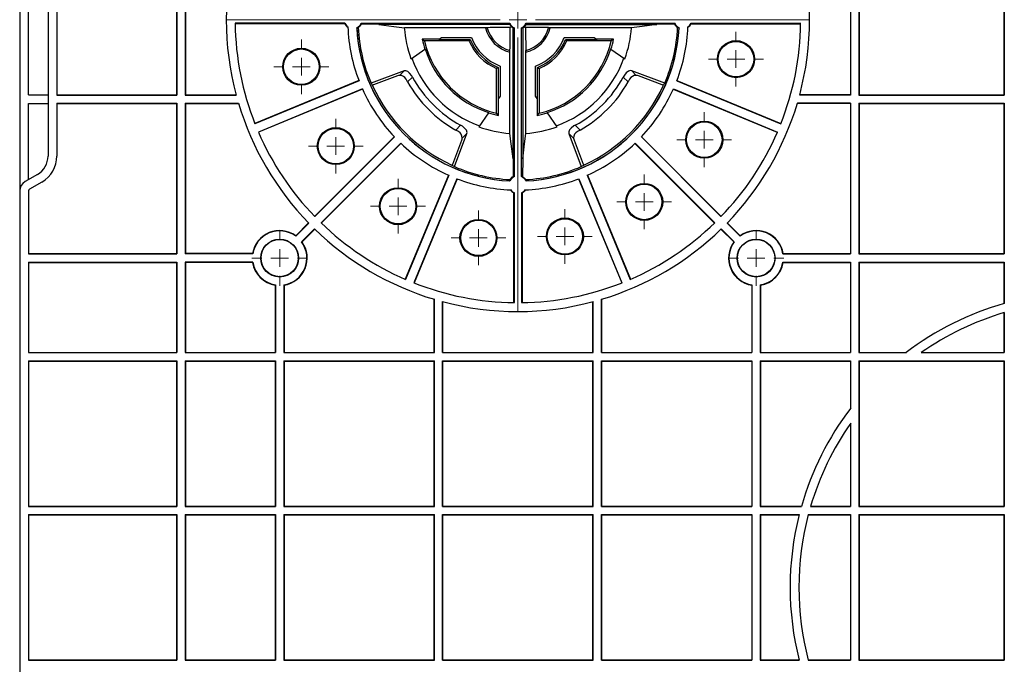
# Model space of a CAD drawing. Units: inches. Extents: x -3999 to 113262, y 1117 to 10932.
# Drawn here: x -3290 to -3012, y 7685 to 7867 of the extents above; entities that cross this region are included whole.
import ezdxf

# ---------------------------------------------------------------- set-up
doc = ezdxf.new("R2010")
doc.units = ezdxf.units.IN
doc.header["$MEASUREMENT"] = 0
doc.layers.get('0').update_dxf_attribs({"lineweight": 0})
doc.layers.add('Dims', color=7, linetype='Continuous')

# ---------------------------------------------------------------- blocks, each defined once
blk = doc.blocks.new('SW_CENTERMARKSYMBOL_76')
at = {"color": 0, "linetype": 'Continuous', "lineweight": 0}
for p, q in [((0, 0.0197), (0, 0.3238)), ((-0.0197, 0), (-0.3238, 0)), ((0, 0), (-0.0098, 0)), ((0, 0), (0, 0.0098)), ((0, 0), (0, -0.0098)), ((0, 0), (0.0098, 0)), ((0.0197, 0), (0.3238, 0)), ((0, -0.0197), (0, -0.3238))]:
    blk.add_line(p, q, dxfattribs=at)
blk = doc.blocks.new('SW_CENTERMARKSYMBOL_80')
at = {"color": 0, "linetype": 'Continuous', "lineweight": 0}
for p, q in [((0, 0.0197), (0, 0.0304)), ((-0.0197, 0), (-0.0304, 0)), ((0, 0), (-0.0098, 0)), ((0, 0), (0, 0.0098)), ((0, 0), (0, -0.0098)), ((0, 0), (0.0098, 0)), ((0.0197, 0), (0.0304, 0)), ((0, -0.0197), (0, -0.0304))]:
    blk.add_line(p, q, dxfattribs=at)
blk = doc.blocks.new('SW_CENTERMARKSYMBOL_81')
at = {"color": 0, "linetype": 'Continuous', "lineweight": 0}
for p, q in [((0, 0.0197), (0, 0.0304)), ((-0.0197, 0), (-0.0304, 0)), ((0, 0), (-0.0098, 0)), ((0, 0), (0, 0.0098)), ((0, 0), (0, -0.0098)), ((0, 0), (0.0098, 0)), ((0.0197, 0), (0.0304, 0)), ((0, -0.0197), (0, -0.0304))]:
    blk.add_line(p, q, dxfattribs=at)
blk = doc.blocks.new('SW_CENTERMARKSYMBOL_82')
at = {"color": 0, "linetype": 'Continuous', "lineweight": 0}
for p, q in [((0, 0.0197), (0, 0.0304)), ((-0.0197, 0), (-0.0304, 0)), ((0, 0), (-0.0098, 0)), ((0, 0), (0, 0.0098)), ((0, 0), (0, -0.0098)), ((0, 0), (0.0098, 0)), ((0.0197, 0), (0.0304, 0)), ((0, -0.0197), (0, -0.0304))]:
    blk.add_line(p, q, dxfattribs=at)
blk = doc.blocks.new('SW_CENTERMARKSYMBOL_83')
at = {"color": 0, "linetype": 'Continuous', "lineweight": 0}
for p, q in [((0, 0.0197), (0, 0.0304)), ((-0.0197, 0), (-0.0304, 0)), ((0, 0), (-0.0098, 0)), ((0, 0), (0, 0.0098)), ((0, 0), (0, -0.0098)), ((0, 0), (0.0098, 0)), ((0.0197, 0), (0.0304, 0)), ((0, -0.0197), (0, -0.0304))]:
    blk.add_line(p, q, dxfattribs=at)
blk = doc.blocks.new('SW_CENTERMARKSYMBOL_84')
at = {"color": 0, "linetype": 'Continuous', "lineweight": 0}
for p, q in [((0, 0.0197), (0, 0.0304)), ((-0.0197, 0), (-0.0304, 0)), ((0, 0), (-0.0098, 0)), ((0, 0), (0, 0.0098)), ((0, 0), (0, -0.0098)), ((0, 0), (0.0098, 0)), ((0.0197, 0), (0.0304, 0)), ((0, -0.0197), (0, -0.0304))]:
    blk.add_line(p, q, dxfattribs=at)
blk = doc.blocks.new('SW_CENTERMARKSYMBOL_85')
at = {"color": 0, "linetype": 'Continuous', "lineweight": 0}
for p, q in [((0, 0.0197), (0, 0.0304)), ((-0.0197, 0), (-0.0304, 0)), ((0, 0), (-0.0098, 0)), ((0, 0), (0, 0.0098)), ((0, 0), (0, -0.0098)), ((0, 0), (0.0098, 0)), ((0.0197, 0), (0.0304, 0)), ((0, -0.0197), (0, -0.0304))]:
    blk.add_line(p, q, dxfattribs=at)
blk = doc.blocks.new('SW_CENTERMARKSYMBOL_86')
at = {"color": 0, "linetype": 'Continuous', "lineweight": 0}
for p, q in [((0, 0.0197), (0, 0.0304)), ((-0.0197, 0), (-0.0304, 0)), ((0, 0), (-0.0098, 0)), ((0, 0), (0, 0.0098)), ((0, 0), (0, -0.0098)), ((0, 0), (0.0098, 0)), ((0.0197, 0), (0.0304, 0)), ((0, -0.0197), (0, -0.0304))]:
    blk.add_line(p, q, dxfattribs=at)
blk = doc.blocks.new('SW_CENTERMARKSYMBOL_87')
at = {"color": 0, "linetype": 'Continuous', "lineweight": 0}
for p, q in [((0, 0.0197), (0, 0.0304)), ((-0.0197, 0), (-0.0304, 0)), ((0, 0), (-0.0098, 0)), ((0, 0), (0, 0.0098)), ((0, 0), (0, -0.0098)), ((0, 0), (0.0098, 0)), ((0.0197, 0), (0.0304, 0)), ((0, -0.0197), (0, -0.0304))]:
    blk.add_line(p, q, dxfattribs=at)
blk = doc.blocks.new('SW_CENTERMARKSYMBOL_94')
at = {"color": 0, "linetype": 'Continuous', "lineweight": 0}
for p, q in [((0, 0.0197), (0, 0.0309)), ((-0.0197, 0), (-0.0309, 0)), ((0, 0), (-0.0098, 0)), ((0, 0), (0, 0.0098)), ((0, 0), (0, -0.0098)), ((0, 0), (0.0098, 0)), ((0.0197, 0), (0.0309, 0)), ((0, -0.0197), (0, -0.0309))]:
    blk.add_line(p, q, dxfattribs=at)
blk = doc.blocks.new('SW_CENTERMARKSYMBOL_95')
at = {"color": 0, "linetype": 'Continuous', "lineweight": 0}
for p, q in [((0, 0.0197), (0, 0.0309)), ((-0.0197, 0), (-0.0309, 0)), ((0, 0), (-0.0098, 0)), ((0, 0), (0, 0.0098)), ((0, 0), (0, -0.0098)), ((0, 0), (0.0098, 0)), ((0.0197, 0), (0.0309, 0)), ((0, -0.0197), (0, -0.0309))]:
    blk.add_line(p, q, dxfattribs=at)
blk = doc.blocks.new('Half Unit Top Cover')
at = {"color": 7, "linetype": 'Continuous', "lineweight": 25}
for p, q in [((17409.23, 6156.45), (17409.23, 6379.93)), ((17131.62, 6247.69), (17131.62, 6288.69)), ((17172.62, 6288.69), (17131.62, 6288.69)), ((17131.62, 6288.69), (17131.71, 6288.6)), ((17131.71, 6247.78), (17131.71, 6288.6)), ((17172.53, 6288.6), (17131.71, 6288.6)), ((17172.62, 6288.69), (17172.53, 6288.6)), ((17172.53, 6247.78), (17172.53, 6288.6)), ((17172.62, 6247.69), (17172.62, 6288.69)), ((17174.94, 6247.69), (17174.94, 6288.69)), ((17186.88, 6288.69), (17174.94, 6288.69)), ((17174.94, 6288.69), (17175.03, 6288.6)), ((17175.03, 6247.78), (17175.03, 6288.6)), ((17186.9, 6288.6), (17175.03, 6288.6)), ((17200.44, 6288.69), (17189.46, 6288.69)), ((17200.35, 6288.6), (17189.48, 6288.6)), ((17200.35, 6288.6), (17200.44, 6288.69)), ((17200.35, 6247.78), (17200.35, 6288.6)), ((17200.44, 6247.69), (17200.44, 6288.69)), ((17202.76, 6247.69), (17202.76, 6288.69)), ((17245.21, 6288.69), (17202.76, 6288.69)), ((17202.85, 6288.6), (17202.76, 6288.69)), ((17202.85, 6247.78), (17202.85, 6288.6)), ((17245.12, 6288.6), (17202.85, 6288.6)), ((17245.21, 6288.69), (17245.12, 6288.6)), ((17245.12, 6288.6), (17245.12, 6247.78)), ((17245.21, 6288.69), (17245.21, 6247.69)), ((17247.54, 6288.69), (17247.54, 6247.69)), ((17289.98, 6288.69), (17247.54, 6288.69)), ((17247.54, 6288.69), (17247.62, 6288.6)), ((17247.62, 6288.6), (17247.62, 6247.78)), ((17289.9, 6288.6), (17247.62, 6288.6)), ((17289.98, 6288.69), (17289.9, 6288.6)), ((17289.9, 6288.6), (17289.9, 6247.78)), ((17289.98, 6288.69), (17289.98, 6247.69)), ((17292.31, 6288.69), (17292.31, 6247.69)), ((17334.76, 6288.69), (17292.31, 6288.69)), ((17292.31, 6288.69), (17292.4, 6288.6)), ((17292.4, 6288.6), (17292.4, 6247.78)), ((17334.67, 6288.6), (17292.4, 6288.6)), ((17334.67, 6288.6), (17334.76, 6288.69)), ((17334.67, 6247.78), (17334.67, 6288.6)), ((17334.76, 6247.69), (17334.76, 6288.69)), ((17337.08, 6247.69), (17337.08, 6288.69)), ((17362.58, 6288.69), (17337.08, 6288.69)), ((17337.17, 6288.6), (17337.08, 6288.69)), ((17337.17, 6247.78), (17337.17, 6288.6)), ((17362.49, 6288.6), (17337.17, 6288.6)), ((17362.58, 6288.69), (17362.49, 6288.6)), ((17362.49, 6247.78), (17362.49, 6288.6)), ((17362.58, 6247.69), (17362.58, 6288.69)), ((17406.73, 6288.69), (17364.9, 6288.69)), ((17364.9, 6247.69), (17364.9, 6288.69)), ((17364.9, 6288.69), (17364.99, 6288.6)), ((17364.99, 6247.78), (17364.99, 6288.6)), ((17406.73, 6288.6), (17364.99, 6288.6)), ((17406.73, 6247.69), (17406.73, 6288.69)), ((17131.62, 6247.69), (17131.71, 6247.78)), ((17172.62, 6247.69), (17131.62, 6247.69)), ((17172.53, 6247.78), (17131.71, 6247.78)), ((17172.62, 6247.69), (17172.53, 6247.78)), ((17174.94, 6247.69), (17175.03, 6247.78)), ((17186.88, 6247.69), (17174.94, 6247.69)), ((17186.9, 6247.78), (17175.03, 6247.78)), ((17200.44, 6247.69), (17189.46, 6247.69)), ((17200.35, 6247.78), (17189.48, 6247.78)), ((17200.35, 6247.78), (17200.44, 6247.69)), ((17202.85, 6247.78), (17202.76, 6247.69)), ((17245.21, 6247.69), (17202.76, 6247.69)), ((17245.12, 6247.78), (17202.85, 6247.78)), ((17245.21, 6247.69), (17245.12, 6247.78)), ((17247.54, 6247.69), (17247.62, 6247.78)), ((17289.98, 6247.69), (17247.54, 6247.69)), ((17289.9, 6247.78), (17247.62, 6247.78)), ((17289.98, 6247.69), (17289.9, 6247.78)), ((17292.31, 6247.69), (17292.4, 6247.78)), ((17334.76, 6247.69), (17292.31, 6247.69)), ((17334.67, 6247.78), (17292.4, 6247.78)), ((17334.67, 6247.78), (17334.76, 6247.69)), ((17337.17, 6247.78), (17337.08, 6247.69)), ((17362.58, 6247.69), (17337.08, 6247.69)), ((17362.49, 6247.78), (17337.17, 6247.78)), ((17362.58, 6247.69), (17362.49, 6247.78)), ((17364.9, 6247.69), (17364.99, 6247.78)), ((17406.73, 6247.69), (17364.9, 6247.69)), ((17406.73, 6247.78), (17364.99, 6247.78)), ((17172.62, 6245.37), (17131.62, 6245.37)), ((17131.62, 6204.37), (17131.62, 6245.37)), ((17131.62, 6245.37), (17131.71, 6245.28)), ((17131.71, 6204.45), (17131.71, 6245.28)), ((17172.53, 6245.28), (17131.71, 6245.28)), ((17172.62, 6245.37), (17172.53, 6245.28)), ((17172.53, 6204.45), (17172.53, 6245.28)), ((17172.62, 6204.37), (17172.62, 6245.37)), ((17186.23, 6245.37), (17174.94, 6245.37)), ((17174.94, 6221.91), (17174.94, 6245.37)), ((17174.94, 6245.37), (17175.03, 6245.28)), ((17175.03, 6222.03), (17175.03, 6245.28)), ((17186.21, 6245.28), (17175.03, 6245.28)), ((17200.35, 6245.28), (17188.81, 6245.28)), ((17200.44, 6245.37), (17188.84, 6245.37)), ((17200.35, 6245.28), (17200.44, 6245.37)), ((17200.35, 6204.45), (17200.35, 6245.28)), ((17200.44, 6204.37), (17200.44, 6245.37)), ((17202.76, 6204.37), (17202.76, 6245.37)), ((17245.21, 6245.37), (17202.76, 6245.37)), ((17202.85, 6245.28), (17202.76, 6245.37)), ((17202.85, 6204.45), (17202.85, 6245.28)), ((17245.12, 6245.28), (17202.85, 6245.28)), ((17245.21, 6245.37), (17245.12, 6245.28)), ((17245.12, 6245.28), (17245.12, 6204.45)), ((17245.21, 6245.37), (17245.21, 6204.37)), ((17289.98, 6245.37), (17247.54, 6245.37)), ((17247.54, 6245.37), (17247.54, 6204.37)), ((17247.54, 6245.37), (17247.62, 6245.28)), ((17247.62, 6245.28), (17247.62, 6204.45)), ((17289.9, 6245.28), (17247.62, 6245.28)), ((17289.98, 6245.37), (17289.9, 6245.28)), ((17289.9, 6245.28), (17289.9, 6204.45)), ((17289.98, 6245.37), (17289.98, 6204.37)), ((17334.76, 6245.37), (17292.31, 6245.37)), ((17292.31, 6245.37), (17292.31, 6204.37)), ((17292.31, 6245.37), (17292.4, 6245.28)), ((17292.4, 6245.28), (17292.4, 6204.45)), ((17334.67, 6245.28), (17292.4, 6245.28)), ((17334.67, 6245.28), (17334.76, 6245.37)), ((17334.67, 6204.45), (17334.67, 6245.28)), ((17334.76, 6204.37), (17334.76, 6245.37)), ((17337.08, 6204.37), (17337.08, 6245.37)), ((17362.58, 6245.37), (17337.08, 6245.37)), ((17337.17, 6245.28), (17337.08, 6245.37)), ((17337.17, 6204.45), (17337.17, 6245.28)), ((17362.49, 6245.28), (17337.17, 6245.28)), ((17362.58, 6245.37), (17362.49, 6245.28)), ((17362.49, 6204.45), (17362.49, 6245.28)), ((17362.58, 6204.37), (17362.58, 6245.37)), ((17406.73, 6245.37), (17364.9, 6245.37)), ((17364.9, 6204.37), (17364.9, 6245.37)), ((17364.9, 6245.37), (17364.99, 6245.28)), ((17364.99, 6204.45), (17364.99, 6245.28)), ((17406.73, 6245.28), (17364.99, 6245.28)), ((17406.73, 6204.37), (17406.73, 6245.37)), ((17174.94, 6204.37), (17174.94, 6217.67)), ((17175.03, 6204.45), (17175.03, 6217.79)), ((17131.62, 6204.37), (17131.71, 6204.45)), ((17172.62, 6204.37), (17131.62, 6204.37)), ((17155.08, 6202.04), (17131.62, 6202.04)), ((17131.62, 6190.75), (17131.62, 6202.04)), ((17131.62, 6202.04), (17131.71, 6201.96)), ((17172.53, 6204.45), (17131.71, 6204.45)), ((17131.71, 6190.78), (17131.71, 6201.96)), ((17154.95, 6201.96), (17131.71, 6201.96)), ((17172.53, 6201.96), (17159.2, 6201.96)), ((17172.62, 6202.04), (17159.31, 6202.04)), ((17172.62, 6204.37), (17172.53, 6204.45)), ((17172.62, 6202.04), (17172.53, 6201.96)), ((17172.53, 6176.64), (17172.53, 6201.96)), ((17172.62, 6176.55), (17172.62, 6202.04)), ((17174.94, 6204.37), (17175.03, 6204.45)), ((17200.44, 6204.37), (17174.94, 6204.37)), ((17200.44, 6202.04), (17174.94, 6202.04)), ((17174.94, 6176.55), (17174.94, 6202.04)), ((17174.94, 6202.04), (17175.03, 6201.96)), ((17200.35, 6204.45), (17175.03, 6204.45)), ((17175.03, 6176.64), (17175.03, 6201.96)), ((17200.35, 6201.96), (17175.03, 6201.96)), ((17200.35, 6204.45), (17200.44, 6204.37)), ((17200.44, 6202.04), (17200.35, 6201.96)), ((17200.35, 6183.03), (17200.35, 6201.96)), ((17200.44, 6182.96), (17200.44, 6202.04)), ((17202.85, 6204.45), (17202.76, 6204.37)), ((17245.21, 6204.37), (17202.76, 6204.37)), ((17202.76, 6182.96), (17202.76, 6202.04)), ((17245.21, 6202.04), (17202.76, 6202.04)), ((17202.76, 6202.04), (17202.85, 6201.96)), ((17245.12, 6204.45), (17202.85, 6204.45)), ((17202.85, 6183.03), (17202.85, 6201.96)), ((17245.12, 6201.96), (17202.85, 6201.96)), ((17245.21, 6204.37), (17245.12, 6204.45)), ((17245.12, 6201.96), (17245.21, 6202.04)), ((17245.12, 6201.96), (17245.12, 6186.99)), ((17245.21, 6202.04), (17245.21, 6187.01)), ((17247.54, 6204.37), (17247.62, 6204.45)), ((17289.98, 6204.37), (17247.54, 6204.37)), ((17247.54, 6202.04), (17247.54, 6187.67)), ((17289.98, 6202.04), (17247.54, 6202.04)), ((17247.62, 6201.96), (17247.54, 6202.04)), ((17289.9, 6204.45), (17247.62, 6204.45)), ((17247.62, 6201.96), (17247.62, 6187.69)), ((17289.9, 6201.96), (17247.62, 6201.96)), ((17289.98, 6204.37), (17289.9, 6204.45)), ((17289.9, 6201.96), (17289.98, 6202.04)), ((17289.9, 6201.96), (17289.9, 6187.69)), ((17289.98, 6202.04), (17289.98, 6187.67)), ((17292.31, 6204.37), (17292.4, 6204.45)), ((17334.76, 6204.37), (17292.31, 6204.37)), ((17292.31, 6202.04), (17292.31, 6187.01)), ((17334.76, 6202.04), (17292.31, 6202.04)), ((17292.4, 6201.96), (17292.31, 6202.04)), ((17334.67, 6204.45), (17292.4, 6204.45)), ((17292.4, 6201.96), (17292.4, 6186.99)), ((17334.67, 6201.96), (17292.4, 6201.96)), ((17334.67, 6204.45), (17334.76, 6204.37)), ((17334.76, 6202.04), (17334.67, 6201.96)), ((17334.67, 6183.03), (17334.67, 6201.96)), ((17334.76, 6182.96), (17334.76, 6202.04)), ((17337.17, 6204.45), (17337.08, 6204.37)), ((17362.58, 6204.37), (17337.08, 6204.37)), ((17337.08, 6182.96), (17337.08, 6202.04)), ((17362.58, 6202.04), (17337.08, 6202.04)), ((17337.08, 6202.04), (17337.17, 6201.96)), ((17362.49, 6204.45), (17337.17, 6204.45)), ((17337.17, 6183.03), (17337.17, 6201.96)), ((17362.49, 6201.96), (17337.17, 6201.96)), ((17362.58, 6204.37), (17362.49, 6204.45)), ((17362.58, 6202.04), (17362.49, 6201.96)), ((17362.49, 6176.64), (17362.49, 6201.96)), ((17362.58, 6176.55), (17362.58, 6202.04)), ((17364.9, 6204.37), (17364.99, 6204.45)), ((17406.73, 6204.37), (17364.9, 6204.37)), ((17406.73, 6202.04), (17364.9, 6202.04)), ((17364.9, 6176.55), (17364.9, 6202.04)), ((17364.9, 6202.04), (17364.99, 6201.96)), ((17406.73, 6204.45), (17364.99, 6204.45)), ((17364.99, 6176.64), (17364.99, 6201.96)), ((17406.73, 6201.96), (17364.99, 6201.96)), ((17406.73, 6176.55), (17406.73, 6202.04)), ((17131.62, 6176.55), (17131.62, 6188.15)), ((17131.71, 6176.64), (17131.71, 6188.17)), ((17267.6, 6157.02), (17267.6, 6187.95)), ((17267.76, 6157.01), (17267.76, 6187.95)), ((17269.76, 6187.95), (17269.76, 6157.01)), ((17269.92, 6187.95), (17269.92, 6157.02)), ((17251.63, 6153.05), (17239.48, 6182.39)), ((17285.89, 6153.05), (17298.04, 6182.39)), ((17249.17, 6152.04), (17237.02, 6181.37)), ((17249.25, 6152.07), (17237.1, 6181.4)), ((17251.56, 6153.03), (17239.41, 6182.36)), ((17285.96, 6153.03), (17298.11, 6182.36)), ((17288.27, 6152.07), (17300.42, 6181.4)), ((17288.35, 6152.04), (17300.5, 6181.37)), ((17131.62, 6176.55), (17131.71, 6176.64)), ((17172.62, 6176.55), (17131.62, 6176.55)), ((17172.62, 6174.22), (17131.62, 6174.22)), ((17131.62, 6131.78), (17131.62, 6174.22)), ((17131.62, 6174.22), (17131.71, 6174.14)), ((17172.53, 6176.64), (17131.71, 6176.64)), ((17131.71, 6131.86), (17131.71, 6174.14)), ((17172.53, 6174.14), (17131.71, 6174.14)), ((17172.62, 6176.55), (17172.53, 6176.64)), ((17172.62, 6174.22), (17172.53, 6174.14)), ((17172.53, 6131.86), (17172.53, 6174.14)), ((17172.62, 6131.78), (17172.62, 6174.22)), ((17175.03, 6176.64), (17174.94, 6176.55)), ((17194.03, 6176.55), (17174.94, 6176.55)), ((17174.94, 6131.78), (17174.94, 6174.22)), ((17194.03, 6174.22), (17174.94, 6174.22)), ((17175.03, 6174.14), (17174.94, 6174.22)), ((17193.95, 6176.64), (17175.03, 6176.64)), ((17175.03, 6131.86), (17175.03, 6174.14)), ((17193.95, 6174.14), (17175.03, 6174.14)), ((17343.49, 6176.55), (17362.58, 6176.55)), ((17343.49, 6174.22), (17362.58, 6174.22)), ((17343.57, 6176.64), (17362.49, 6176.64)), ((17343.57, 6174.14), (17362.49, 6174.14)), ((17362.58, 6176.55), (17362.49, 6176.64)), ((17362.58, 6174.22), (17362.49, 6174.14)), ((17362.49, 6131.86), (17362.49, 6174.14)), ((17362.58, 6131.78), (17362.58, 6174.22)), ((17364.9, 6176.55), (17364.99, 6176.64)), ((17406.73, 6176.55), (17364.9, 6176.55)), ((17406.73, 6174.22), (17364.9, 6174.22)), ((17364.9, 6131.78), (17364.9, 6174.22)), ((17364.9, 6174.22), (17364.99, 6174.14)), ((17406.73, 6176.64), (17364.99, 6176.64)), ((17364.99, 6131.86), (17364.99, 6174.14)), ((17406.73, 6174.14), (17364.99, 6174.14)), ((17406.73, 6156.45), (17406.73, 6174.22)), ((17206.12, 6169.1), (17209.74, 6165.48)), ((17206.13, 6169.21), (17209.8, 6165.54)), ((17207.78, 6170.85), (17211.44, 6167.19)), ((17207.89, 6170.86), (17211.5, 6167.25)), ((17329.63, 6170.86), (17326.02, 6167.25)), ((17329.74, 6170.85), (17326.08, 6167.19)), ((17331.39, 6169.21), (17327.72, 6165.54)), ((17331.4, 6169.1), (17327.78, 6165.48)), ((17233.9, 6141.2), (17211.45, 6163.66)), ((17233.95, 6141.26), (17211.5, 6163.71)), ((17235.72, 6143.03), (17213.27, 6165.48)), ((17235.78, 6143.09), (17213.33, 6165.54)), ((17301.74, 6143.09), (17324.19, 6165.54)), ((17301.8, 6143.03), (17324.25, 6165.48)), ((17303.57, 6141.26), (17326.02, 6163.71)), ((17303.62, 6141.2), (17326.07, 6163.66)), ((17402.98, 6153.99), (17406.48, 6156.01)), ((17409.23, 6060), (17409.23, 6156.45)), ((17267.39, 6147.4), (17267.46, 6152.41)), ((17267.76, 6152.42), (17267.76, 6110.52)), ((17269.76, 6152.42), (17269.76, 6110.52)), ((17270.13, 6147.4), (17270.06, 6152.41)), ((17404.23, 6151.83), (17407.73, 6153.85)), ((17406.73, 6153.27), (17406.73, 6131.86)), ((17250.4, 6148.95), (17250.17, 6149.17)), ((17254.36, 6140.3), (17250.88, 6149.62)), ((17286.64, 6149.62), (17283.16, 6140.3)), ((17287.35, 6149.17), (17287.12, 6148.95)), ((17252.93, 6142.2), (17250.4, 6148.95)), ((17267.39, 6110.53), (17267.39, 6147.4)), ((17267.39, 6147.4), (17267.39, 6147.4)), ((17267.39, 6110.53), (17267.39, 6147.4)), ((17270.13, 6110.53), (17270.13, 6147.4)), ((17270.13, 6147.4), (17270.13, 6147.4)), ((17270.13, 6147.4), (17270.13, 6110.53)), ((17287.12, 6148.95), (17284.59, 6142.2)), ((17398.73, 6131.78), (17398.73, 6146.63)), ((17401.23, 6069.82), (17401.23, 6146.63)), ((17254.36, 6140.3), (17253.05, 6141.61)), ((17284.47, 6141.61), (17283.16, 6140.3)), ((17224.92, 6127.74), (17195.58, 6139.89)), ((17224.95, 6127.81), (17195.62, 6139.96)), ((17251.22, 6139.31), (17251.99, 6139.73)), ((17252.59, 6137.95), (17251.22, 6139.31)), ((17257.72, 6138.37), (17260.46, 6134.47)), ((17266.5, 6140.25), (17266.5, 6117.36)), ((17271.02, 6140.25), (17271.02, 6117.36)), ((17277.06, 6134.47), (17279.8, 6138.37)), ((17286.3, 6139.31), (17284.93, 6137.95)), ((17285.53, 6139.73), (17286.3, 6139.31)), ((17312.57, 6127.81), (17341.9, 6139.96)), ((17312.6, 6127.74), (17341.94, 6139.89)), ((17223.93, 6125.35), (17194.6, 6137.5)), ((17223.96, 6125.43), (17194.63, 6137.58)), ((17263.29, 6135.2), (17262.76, 6134.54)), ((17263.29, 6130.42), (17263.29, 6135.2)), ((17274.23, 6135.2), (17274.23, 6130.42)), ((17274.23, 6135.2), (17274.76, 6134.54)), ((17313.56, 6125.43), (17342.89, 6137.58)), ((17313.59, 6125.35), (17342.92, 6137.5)), ((17260.51, 6134.39), (17260.46, 6134.47)), ((17262.76, 6121.97), (17262.76, 6134.54)), ((17274.76, 6134.54), (17274.76, 6121.97)), ((17277.06, 6134.47), (17277.01, 6134.39)), ((17131.62, 6131.78), (17131.71, 6131.86)), ((17172.62, 6131.78), (17131.62, 6131.78)), ((17172.53, 6131.86), (17131.71, 6131.86)), ((17172.62, 6131.78), (17172.53, 6131.86)), ((17174.94, 6131.78), (17175.03, 6131.86)), ((17174.94, 6131.78), (17189.97, 6131.78)), ((17175.03, 6131.86), (17190, 6131.86)), ((17263.29, 6130.42), (17263.2, 6130.55)), ((17263.2, 6130.55), (17263.2, 6121.68)), ((17263.29, 6130.42), (17263.76, 6129.75)), ((17263.76, 6129.75), (17263.76, 6121.3)), ((17273.76, 6129.75), (17274.23, 6130.42)), ((17273.76, 6121.3), (17273.76, 6129.75)), ((17274.32, 6130.55), (17274.23, 6130.42)), ((17274.32, 6121.68), (17274.32, 6130.55)), ((17362.49, 6131.86), (17347.52, 6131.86)), ((17362.58, 6131.78), (17347.55, 6131.78)), ((17362.49, 6131.86), (17362.58, 6131.78)), ((17364.9, 6131.78), (17364.99, 6131.86)), ((17398.73, 6131.78), (17364.9, 6131.78)), ((17398.73, 6131.86), (17364.99, 6131.86)), ((17406.73, 6131.86), (17401.23, 6131.86)), ((17172.62, 6129.45), (17131.62, 6129.45)), ((17131.62, 6087), (17131.62, 6129.45)), ((17131.62, 6129.45), (17131.71, 6129.36)), ((17131.71, 6087.09), (17131.71, 6129.36)), ((17172.53, 6129.36), (17131.71, 6129.36)), ((17172.62, 6129.45), (17172.53, 6129.36)), ((17172.53, 6087.09), (17172.53, 6129.36)), ((17172.62, 6087), (17172.62, 6129.45)), ((17174.94, 6087), (17174.94, 6129.45)), ((17174.94, 6129.45), (17189.31, 6129.45)), ((17174.94, 6129.45), (17175.03, 6129.36)), ((17175.03, 6087.09), (17175.03, 6129.36)), ((17175.03, 6129.36), (17189.29, 6129.36)), ((17362.58, 6129.45), (17348.21, 6129.45)), ((17362.49, 6129.36), (17348.23, 6129.36)), ((17362.49, 6129.36), (17362.58, 6129.45)), ((17362.49, 6087.09), (17362.49, 6129.36)), ((17362.58, 6087), (17362.58, 6129.45)), ((17398.73, 6129.45), (17364.9, 6129.45)), ((17364.9, 6087), (17364.9, 6129.45)), ((17364.9, 6129.45), (17364.99, 6129.36)), ((17364.99, 6087.09), (17364.99, 6129.36)), ((17398.73, 6129.36), (17364.99, 6129.36)), ((17398.73, 6087), (17398.73, 6129.45)), ((17406.73, 6129.36), (17401.23, 6129.36)), ((17406.73, 6129.36), (17406.73, 6087.09)), ((17227.37, 6126.1), (17236.68, 6122.63)), ((17227.81, 6126.81), (17228.04, 6126.59)), ((17228.04, 6126.59), (17234.78, 6124.06)), ((17237.25, 6124.99), (17237.67, 6125.76)), ((17239.04, 6124.39), (17237.67, 6125.76)), ((17299.85, 6125.76), (17298.48, 6124.39)), ((17299.85, 6125.76), (17300.27, 6124.99)), ((17300.84, 6122.63), (17310.15, 6126.1)), ((17302.74, 6124.06), (17309.48, 6126.59)), ((17309.48, 6126.59), (17309.71, 6126.81)), ((17236.68, 6122.63), (17235.37, 6123.94)), ((17263.2, 6121.68), (17262.76, 6121.97)), ((17274.32, 6121.68), (17274.76, 6121.97)), ((17302.15, 6123.94), (17300.84, 6122.63)), ((17242.52, 6116.53), (17238.62, 6119.26)), ((17298.9, 6119.26), (17295, 6116.53)), ((17242.52, 6116.53), (17242.59, 6116.47)), ((17266.5, 6117.36), (17266.52, 6116.89)), ((17271.02, 6117.36), (17271, 6116.89)), ((17294.93, 6116.47), (17295, 6116.53)), ((17241.79, 6113.7), (17242.44, 6114.22)), ((17241.79, 6113.7), (17246.56, 6113.7)), ((17242.44, 6114.22), (17255.02, 6114.22)), ((17246.44, 6113.78), (17246.56, 6113.7)), ((17255.31, 6113.78), (17246.44, 6113.78)), ((17247.24, 6113.22), (17246.56, 6113.7)), ((17255.69, 6113.22), (17247.24, 6113.22)), ((17255.31, 6113.78), (17255.02, 6114.22)), ((17290.28, 6113.22), (17281.83, 6113.22)), ((17282.21, 6113.78), (17282.5, 6114.22)), ((17291.08, 6113.78), (17282.21, 6113.78)), ((17282.5, 6114.22), (17295.08, 6114.22)), ((17290.96, 6113.7), (17290.28, 6113.22)), ((17290.96, 6113.7), (17291.08, 6113.78)), ((17290.96, 6113.7), (17295.73, 6113.7)), ((17295.73, 6113.7), (17295.08, 6114.22)), ((17236.74, 6110.48), (17259.63, 6110.48)), ((17259.63, 6110.48), (17260.1, 6110.47)), ((17266.6, 6110.38), (17266.84, 6110.15)), ((17267.39, 6110.53), (17267.39, 6110.53)), ((17270.13, 6110.53), (17270.13, 6110.53)), ((17270.92, 6110.38), (17270.68, 6110.15)), ((17277.42, 6110.47), (17277.89, 6110.48)), ((17277.89, 6110.48), (17300.78, 6110.48)), ((17219.98, 6109.23), (17189.03, 6109.23)), ((17219.97, 6109.39), (17189.04, 6109.39)), ((17266.47, 6109.23), (17224.56, 6109.23)), ((17224.58, 6109.52), (17229.58, 6109.6)), ((17229.58, 6109.6), (17266.45, 6109.6)), ((17229.58, 6109.6), (17229.58, 6109.6)), ((17266.45, 6109.6), (17229.58, 6109.6)), ((17266.45, 6109.6), (17266.45, 6109.6)), ((17312.96, 6109.23), (17271.05, 6109.23)), ((17271.07, 6109.6), (17307.94, 6109.6)), ((17271.07, 6109.6), (17307.94, 6109.6)), ((17307.94, 6109.6), (17312.94, 6109.52)), ((17307.94, 6109.6), (17307.94, 6109.6)), ((17317.54, 6109.23), (17348.49, 6109.23)), ((17317.55, 6109.39), (17348.48, 6109.39))]:
    blk.add_line(p, q, dxfattribs=at)
at = {"color": 7, "linetype": 'Continuous', "lineweight": 25, "flags": 128}
for points in [[(17200.44, 6182.96), (17200.37, 6183.02), (17200.35, 6183.03)], [(17202.76, 6182.96), (17202.83, 6183.02), (17202.85, 6183.03)], [(17334.76, 6182.96), (17334.69, 6183.02), (17334.67, 6183.03)], [(17337.08, 6182.96), (17337.15, 6183.02), (17337.17, 6183.03)], [(17194.03, 6176.55), (17193.97, 6176.62), (17193.95, 6176.64)], [(17194.03, 6174.22), (17193.97, 6174.16), (17193.95, 6174.14)], [(17343.49, 6176.55), (17343.55, 6176.62), (17343.57, 6176.64)], [(17343.49, 6174.22), (17343.55, 6174.16), (17343.57, 6174.14)], [(17206.13, 6169.21), (17206.12, 6169.12), (17206.12, 6169.1)], [(17207.78, 6170.85), (17207.86, 6170.86), (17207.89, 6170.86)], [(17329.74, 6170.85), (17329.66, 6170.86), (17329.63, 6170.86)], [(17331.39, 6169.21), (17331.39, 6169.12), (17331.4, 6169.1)], [(17266.4, 6153.65), (17266.41, 6153.65), (17266.49, 6153.66)], [(17266.56, 6153.26), (17266.55, 6153.27), (17266.4, 6153.65)], [(17267.46, 6152.41), (17266.79, 6152.95), (17266.56, 6153.26)], [(17270.96, 6153.26), (17270.24, 6152.52), (17270.06, 6152.41)], [(17271.12, 6153.65), (17271.08, 6153.53), (17270.96, 6153.26)], [(17271.03, 6153.66), (17271.04, 6153.66), (17271.12, 6153.65)], [(17267.39, 6147.4), (17266.87, 6143.22), (17266.5, 6140.25)], [(17270.13, 6147.4), (17270.65, 6143.22), (17271.02, 6140.25)], [(17252.59, 6137.95), (17252.95, 6138.16), (17253.72, 6138.75), (17254.19, 6139.3), (17254.4, 6139.81), (17254.37, 6140.29), (17254.36, 6140.3)], [(17283.16, 6140.3), (17283.1, 6140.01), (17283.29, 6139.37), (17283.77, 6138.77), (17284.39, 6138.27), (17284.93, 6137.95)], [(17236.68, 6122.63), (17236.98, 6122.57), (17237.62, 6122.76), (17238.22, 6123.24), (17238.72, 6123.87), (17239.04, 6124.39)], [(17298.48, 6124.39), (17298.7, 6124.02), (17299.29, 6123.25), (17299.84, 6122.79), (17300.35, 6122.59), (17300.82, 6122.62), (17300.84, 6122.63)], [(17223.33, 6110.49), (17223.33, 6110.5), (17223.33, 6110.59)], [(17223.33, 6110.59), (17223.46, 6110.55), (17223.73, 6110.43)], [(17223.73, 6110.43), (17224.46, 6109.71), (17224.58, 6109.52)], [(17229.58, 6109.6), (17233.77, 6110.12), (17236.74, 6110.48)], [(17307.94, 6109.6), (17303.75, 6110.12), (17300.78, 6110.48)], [(17312.94, 6109.52), (17313.49, 6110.2), (17313.79, 6110.43)], [(17313.79, 6110.43), (17313.81, 6110.44), (17314.19, 6110.59)], [(17314.19, 6110.59), (17314.19, 6110.58), (17314.19, 6110.49)], [(17271.07, 6109.6), (17271.07, 6109.6), (17271.07, 6109.6), (17271.07, 6109.6), (17271.07, 6109.6), (17271.07, 6109.6), (17271.07, 6109.6), (17271.07, 6109.6), (17271.07, 6109.6)]]:
    blk.add_lwpolyline(points, dxfattribs=at)
at = {"color": 7, "linetype": 'Continuous', "lineweight": 25}
for centre, radius in [((17201.6, 6175.39), 5.34), ((17201.6, 6175.39), 5.25), ((17335.92, 6175.39), 5.34), ((17335.92, 6175.39), 5.25), ((17255.5, 6169.29), 5.22), ((17255.5, 6169.29), 5), ((17279.88, 6169.71), 5.22), ((17279.88, 6169.71), 5), ((17302.56, 6160.78), 5.22), ((17302.56, 6160.78), 5), ((17233.14, 6159.57), 5.22), ((17233.14, 6159.57), 5), ((17216.21, 6142.03), 5.22), ((17216.21, 6142.03), 5), ((17320.1, 6143.84), 5.22), ((17320.1, 6143.84), 5), ((17207.27, 6119.34), 5.22), ((17207.27, 6119.34), 5), ((17329.82, 6121.48), 5.22), ((17329.82, 6121.48), 5)]:
    blk.add_circle(centre, radius, dxfattribs=at)
for centre, radius, start, end in [((17108.79, 6268.19), 80.73, 345.2905, 14.7095), ((17108.79, 6268.19), 83.23, 345.7417, 14.2583), ((17108.79, 6268.19), 83.23, 322.6314, 344.084), ((17108.79, 6268.19), 80.73, 325.0201, 343.5776), ((17108.79, 6268.19), 80.73, 286.4224, 304.9799), ((17108.79, 6268.19), 83.23, 285.916, 307.3686), ((17268.76, 6108.23), 79.73, 90.7185, 111.6019), ((17268.76, 6108.23), 82.23, 75.0425, 104.9575), ((17268.76, 6108.23), 79.73, 68.3981, 89.2815), ((17268.76, 6108.23), 82.23, 106.6411, 134.19), ((17268.76, 6108.23), 82.23, 45.81, 73.3589), ((17201.6, 6175.39), 7.75, 99.2818, 170.7182), ((17201.6, 6175.39), 7.66, 98.7277, 171.2723), ((17201.6, 6175.39), 7.66, 323.7277, 81.2723), ((17201.6, 6175.39), 7.75, 324.2818, 80.7182), ((17335.92, 6175.39), 7.75, 99.2818, 215.7182), ((17335.92, 6175.39), 7.66, 98.7277, 216.2723), ((17335.92, 6175.39), 7.66, 8.7277, 81.2723), ((17335.92, 6175.39), 7.75, 9.2818, 80.7182), ((17268.76, 6108.23), 79.73, 113.3981, 134.1019), ((17268.76, 6108.23), 79.73, 45.8981, 66.6019), ((17201.6, 6175.39), 7.75, 189.2818, 305.7182), ((17201.6, 6175.39), 7.66, 188.7277, 306.2723), ((17335.92, 6175.39), 7.66, 233.7277, 351.2723), ((17335.92, 6175.39), 7.75, 234.2818, 350.7182), ((17268.76, 6108.23), 82.23, 135.81, 163.3589), ((17268.76, 6108.23), 79.73, 135.8981, 156.6019), ((17268.76, 6108.23), 79.73, 23.3981, 44.1019), ((17268.76, 6108.23), 82.23, 16.6411, 44.19), ((17268.76, 6108.23), 47.99, 92.4257, 111.0078), ((17268.76, 6154.72), 2.58, 116.7887, 145.7644), ((17268.76, 6154.72), 2.5, 113.5782, 144.3526), ((17268.76, 6154.72), 2.5, 35.6474, 66.4218), ((17268.76, 6154.72), 2.58, 34.2356, 63.2113), ((17268.76, 6108.23), 47.99, 68.9922, 87.5743), ((17406.23, 6156.45), 0.5, 300, 0), ((17406.23, 6156.45), 3, 300, 0), ((17268.76, 6108.23), 45.49, 92.8544, 177.1456), ((17268.76, 6108.23), 45.49, 92.9793, 177.0207), ((17268.76, 6108.23), 47.99, 113.9922, 133.5078), ((17268.76, 6108.23), 45.09, 92.8025, 113.3595), ((17268.76, 6154.72), 2.5, 204.9976, 246.4218), ((17268.76, 6154.72), 2.5, 293.5782, 335.0024), ((17268.76, 6108.23), 45.09, 66.6405, 87.1975), ((17268.76, 6108.23), 45.49, 2.8544, 87.1456), ((17268.76, 6108.23), 45.49, 2.9793, 87.0207), ((17268.76, 6108.23), 47.99, 46.4922, 66.0078), ((17407.23, 6146.63), 8.5, 120, 180), ((17268.76, 6108.23), 44.97, 114.4135, 155.5865), ((17268.76, 6108.23), 44.97, 24.4135, 65.5865), ((17407.23, 6146.63), 6, 120, 180), ((17268.76, 6108.23), 47.99, 136.4922, 156.0078), ((17251.05, 6141.5), 2, 298.0193, 3.204), ((17251.05, 6141.5), 2, 3.2043, 20.55), ((17286.47, 6141.5), 2, 159.45, 176.7957), ((17286.47, 6141.5), 2, 176.7972, 241.9809), ((17268.76, 6108.23), 47.99, 23.9922, 43.5078), ((17268.76, 6108.23), 35.69, 119.4257, 150.5743), ((17268.76, 6108.23), 31.81, 109.9685, 160.0315), ((17268.76, 6108.23), 32.1, 94.0303, 110.1068), ((17268.76, 6108.23), 32.1, 69.8932, 85.9697), ((17268.76, 6108.23), 31.81, 19.9685, 70.0315), ((17268.76, 6108.23), 35.69, 29.4257, 60.5743), ((17268.76, 6108.23), 79.73, 158.3981, 179.2815), ((17268.76, 6108.23), 33.83, 118.5461, 151.4539), ((17268.76, 6108.23), 27.52, 101.4631, 107.5562), ((17268.76, 6108.23), 27.52, 72.4438, 78.5369), ((17268.76, 6108.23), 33.83, 28.5461, 61.4539), ((17268.76, 6108.23), 79.73, 0.7185, 21.6019), ((17268.76, 6108.23), 26.99, 102.8396, 167.1604), ((17268.76, 6108.23), 27.43, 107.4984, 162.5016), ((17268.76, 6108.23), 26.99, 12.8396, 77.1604), ((17268.76, 6108.23), 27.43, 17.4984, 72.5016), ((17268.76, 6108.23), 82.23, 165.0425, 194.9575), ((17268.76, 6108.23), 82.23, 345.0425, 14.9575), ((17268.76, 6108.23), 47.99, 158.9922, 177.5743), ((17268.76, 6108.23), 45.09, 156.6405, 177.1975), ((17235.49, 6125.93), 2, 266.7951, 331.9823), ((17302.03, 6125.93), 2, 208.0186, 273.204), ((17268.76, 6108.23), 45.09, 2.8025, 23.3595), ((17268.76, 6108.23), 47.99, 2.4257, 21.0078), ((17235.49, 6125.93), 2, 249.45, 266.7957), ((17268.76, 6108.23), 15, 113.5782, 156.4218), ((17268.76, 6108.23), 14.56, 112.4473, 157.5527), ((17268.76, 6108.23), 14.56, 22.4473, 67.5527), ((17268.76, 6108.23), 15, 23.5782, 66.4218), ((17302.03, 6125.93), 2, 273.2043, 290.55), ((17268.76, 6108.23), 32.1, 159.8932, 175.9697), ((17268.76, 6108.23), 14, 110.9248, 159.0752), ((17268.76, 6108.23), 14, 20.9248, 69.0752), ((17268.76, 6108.23), 32.1, 4.0303, 20.1068), ((17268.76, 6108.23), 27.52, 162.4438, 168.5369), ((17268.76, 6108.23), 9.41, 103.8787, 166.1213), ((17268.76, 6108.23), 8.95, 104.5266, 165.4734), ((17010.73, 6110.19), 255.87, 0.0436, 1.5002), ((17526.15, 6110.2), 255.24, 178.498, 179.9582), ((17268.76, 6108.23), 8.95, 14.5266, 75.4734), ((17268.76, 6108.23), 9.41, 13.8787, 76.1213), ((17268.76, 6108.23), 27.52, 11.4631, 17.5562), ((17222.27, 6108.23), 2.58, 124.2356, 153.2113), ((17222.27, 6108.23), 2.5, 125.6474, 156.4218), ((17222.27, 6108.23), 2.5, 23.5782, 65.0024), ((17266.76, 6363.63), 253.25, 268.4923, 269.964), ((17268.76, 6108.23), 2.5, 113.5782, 156.4218), ((17268.76, 6108.23), 2.5, 23.5782, 66.4218), ((17270.8, 6360.71), 250.32, 270.0274, 271.5163), ((17315.25, 6108.23), 2.5, 114.9976, 156.4218), ((17315.25, 6108.23), 2.58, 26.7887, 55.7644), ((17315.25, 6108.23), 2.5, 23.5782, 54.3526)]:
    blk.add_arc(centre, radius, start, end, dxfattribs=at)
for centre, major_axis, ratio, start_param, end_param in [((17267.43, 6154.72), (2.67, 0), 0.866031, 1.445481, 1.507127), ((17270.09, 6154.72), (2.67, 0), 0.866031, 1.634466, 1.696112), ((17267.43, 6154.72), (2.67, 0), 0.866031, 4.725163, 4.837704), ((17270.09, 6154.72), (2.67, 0), 0.866031, 4.587074, 4.699615), ((17273.24, 6112.71), (30.82, 30.82), 0.989365, 1.332564, 1.351771), ((17264.28, 6112.71), (-30.82, 30.82), 0.989365, 4.931414, 4.950621), ((17264.28, 6103.74), (30.82, 30.82), 0.989365, 1.789822, 1.809029), ((17273.24, 6103.74), (-30.82, 30.82), 0.989365, 4.474157, 4.493364), ((17268.6, 6108.23), (2.61, 0), 0.998146, 2.05473, 2.31217), ((17267.43, 6108.23), (2.67, 0), 0.866031, 1.445481, 1.586368), ((17270.09, 6108.23), (2.67, 0), 0.866031, 1.555225, 1.696112), ((17268.92, 6108.23), (2.61, 0), 0.998146, 0.829422, 1.086863), ((17222.27, 6109.56), (0, 2.67), 0.866031, 1.634466, 1.696112), ((17222.27, 6109.56), (0, 2.67), 0.866031, 4.587074, 4.699615), ((17268.76, 6108.38), (0, 2.61), 0.998146, 0.829422, 1.086863), ((17268.76, 6109.56), (0, 2.67), 0.866031, 1.555225, 1.696112), ((17268.76, 6108.38), (0, 2.61), 0.998146, 5.196322, 5.453763), ((17268.76, 6109.56), (0, 2.67), 0.866031, 4.587074, 4.72796), ((17315.25, 6109.56), (0, 2.67), 0.866031, 1.58357, 1.696112), ((17315.25, 6109.56), (0, 2.67), 0.866031, 4.587074, 4.64872)]:
    blk.add_ellipse(centre, major_axis=major_axis, ratio=ratio, start_param=start_param, end_param=end_param, dxfattribs=at)
at = {"color": 7, "linetype": 'Continuous', "lineweight": 0, "xscale": 253.9448949089823, "yscale": 253.9448949089823, "zscale": 253.9448949089823}
for name, p in [('SW_CENTERMARKSYMBOL_76', (17268.76, 6108.23)), ('SW_CENTERMARKSYMBOL_94', (17201.6, 6175.39)), ('SW_CENTERMARKSYMBOL_95', (17335.92, 6175.39)), ('SW_CENTERMARKSYMBOL_83', (17255.5, 6169.29)), ('SW_CENTERMARKSYMBOL_84', (17279.88, 6169.71)), ('SW_CENTERMARKSYMBOL_82', (17233.14, 6159.57)), ('SW_CENTERMARKSYMBOL_85', (17302.56, 6160.78)), ('SW_CENTERMARKSYMBOL_81', (17216.21, 6142.03)), ('SW_CENTERMARKSYMBOL_86', (17320.1, 6143.84)), ('SW_CENTERMARKSYMBOL_80', (17207.27, 6119.34)), ('SW_CENTERMARKSYMBOL_87', (17329.82, 6121.48))]:
    blk.add_blockref(name, p, dxfattribs=at)

msp = doc.modelspace()

# ---------------------------------------------------------------- block references
at = {"layer": 'Dims', "rotation": 180}
msp.add_blockref('Half Unit Top Cover', (14119.18273, 13975.17288), dxfattribs=at)

doc.saveas('drawing.dxf')
